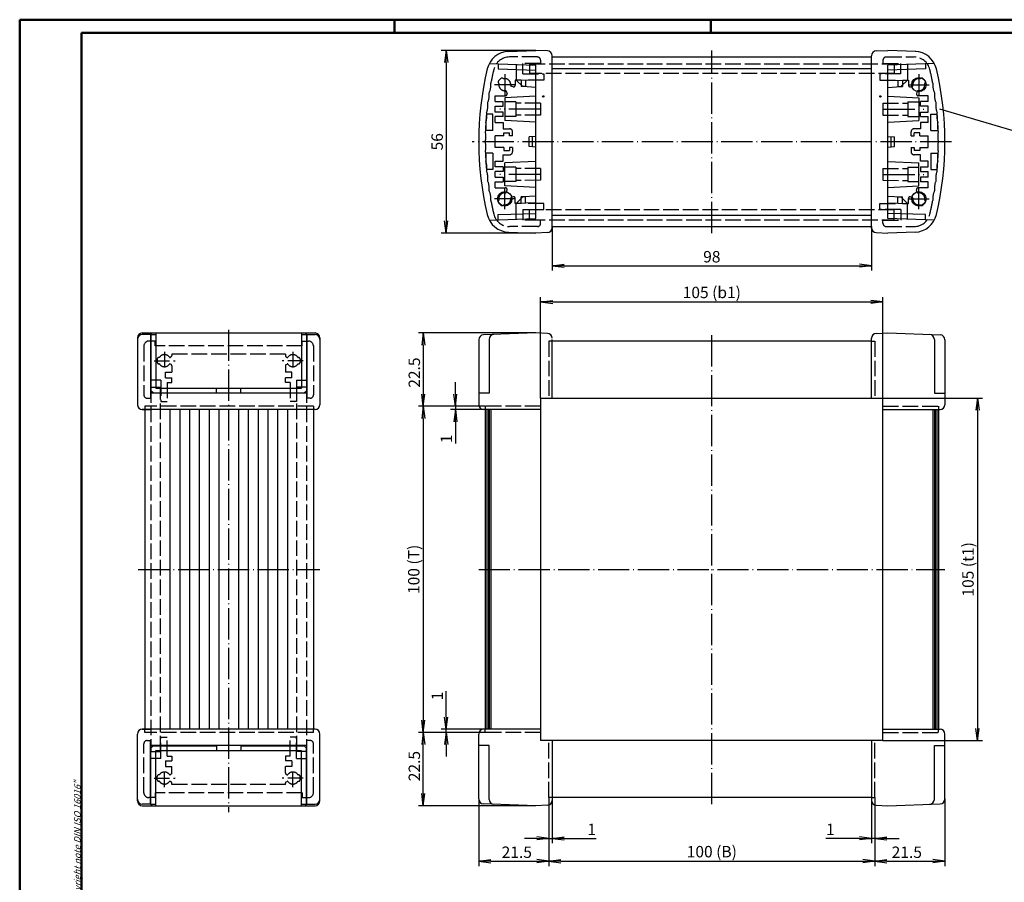
# Model space of a CAD drawing. Extents: x 1 to 593, y 1 to 419.
# Drawn here: x 1 to 303, y 154 to 419 of the extents above; entities that cross this region are included whole.
import ezdxf

# ---------------------------------------------------------------- set-up
doc = ezdxf.new("R2010")
doc.units = 0
doc.header["$LTSCALE"] = 0.4
doc.header["$MEASUREMENT"] = 0
doc.header["$PDMODE"] = 35
doc.header["$PDSIZE"] = -2
doc.linetypes.add('ACAD_ISO02W100', pattern=[15, 12, -3])
doc.linetypes.add('ACAD_ISO04W100', pattern=[30.5, 24, -3, 0.5, -3])
doc.layers.get('0').update_dxf_attribs({"linetype": 'CONTINUOUS'})
doc.layers.get('DEFPOINTS').update_dxf_attribs({"linetype": 'CONTINUOUS'})
doc.layers.add('2', color=7, linetype='CONTINUOUS')
doc.styles.get("Standard").update_dxf_attribs({"font": 'ISOCP.shx', "width": 1.2})
doc.dimstyles.new('PHOENIX', dxfattribs={"dimtxt": 3.5, "dimasz": 3.72, "dimexe": 1.5, "dimexo": 0, "dimgap": 2, "dimtad": 1, "dimdsep": 46, "dimtxsty": 'STANDARD', "dimblk1": '_OPEN15', "dimblk2": '_OPEN15', "dimsah": 1, "dimcen": 0, "dimclrd": 1, "dimclre": 1, "dimclrt": 5, "dimadec": 0, "dimazin": 0, "dimtfac": 0.666667, "dimtmove": 0, "dimatfit": 0, "dimldrblk": '_OPEN15', "dimfxl": 1, "dimtolj": 1, "dimarcsym": 0})

# ---------------------------------------------------------------- blocks, each defined once
blk = doc.blocks.new('_OPEN15', base_point=(1, 0))
at = {"color": 0, "linetype": 'ByBlock'}
for p, q in [((1, 0), (0, 0.132)), ((0, 0), (1, 0)), ((1, 0), (0, -0.132))]:
    blk.add_line(p, q, dxfattribs=at)
blk = doc.blocks.new('*D2')
at = {"layer": '2', "color": 1, "linetype": 'Continuous', "lineweight": -2}
for p, q in [((143.79, 300.43), (123.29, 300.43)), ((124.79, 296.71), (124.79, 204.15)), ((143.98, 200.43), (123.29, 200.43))]:
    blk.add_line(p, q, dxfattribs=at)
at = {"layer": 'DEFPOINTS', "color": 0, "linetype": 'Continuous'}
for p in [(143.79, 300.43), (124.79, 200.43), (143.98, 200.43)]:
    blk.add_point(p, dxfattribs=at)
at = {"layer": '2', "color": 1, "linetype": 'Continuous', "lineweight": -2, "xscale": 3.72, "yscale": 3.72, "zscale": 3.72}
for p, rotation in [((124.79, 300.43), 90), ((124.79, 200.43), 270)]:
    blk.add_blockref('_OPEN15', p, dxfattribs=dict(at, rotation=rotation))
at = {"layer": '2', "color": 5, "linetype": 'Continuous', "insert": (121.86, 250.43), "char_height": 3.5, "attachment_point": 5, "rotation": 90}
blk.add_mtext('\\A1;100 (T)', dxfattribs=at)
blk = doc.blocks.new('*D3')
at = {"layer": '2', "color": 1, "linetype": 'Continuous', "lineweight": -2}
for p, q in [((163.29, 180.43), (163.29, 159.43)), ((263.29, 180.43), (263.29, 159.43)), ((167.01, 160.93), (259.57, 160.93))]:
    blk.add_line(p, q, dxfattribs=at)
at = {"layer": 'DEFPOINTS', "color": 0, "linetype": 'Continuous'}
for p in [(163.29, 180.43), (263.29, 180.43), (263.29, 160.93)]:
    blk.add_point(p, dxfattribs=at)
at = {"layer": '2', "color": 1, "linetype": 'Continuous', "lineweight": -2, "xscale": 3.72, "yscale": 3.72, "zscale": 3.72, "rotation": 180}
blk.add_blockref('_OPEN15', (163.29, 160.93), dxfattribs=at)
at = {"layer": '2', "color": 1, "linetype": 'Continuous', "lineweight": -2, "xscale": 3.72, "yscale": 3.72, "zscale": 3.72}
blk.add_blockref('_OPEN15', (263.29, 160.93), dxfattribs=at)
at = {"layer": '2', "color": 5, "linetype": 'Continuous', "insert": (213.29, 163.85), "char_height": 3.5, "attachment_point": 5}
blk.add_mtext('\\A1;100 (B)', dxfattribs=at)
blk = doc.blocks.new('*D4')
at = {"layer": '2', "color": 1, "linetype": 'Continuous', "lineweight": -2}
for p, q in [((134.62, 304.15), (134.62, 307.87)), ((143.79, 300.43), (133.12, 300.43)), ((145.51, 299.43), (133.12, 299.43)), ((134.62, 300.43), (134.62, 299.43)), ((134.62, 295.71), (134.62, 289.04))]:
    blk.add_line(p, q, dxfattribs=at)
at = {"layer": 'DEFPOINTS', "color": 0, "linetype": 'Continuous'}
for p in [(134.62, 300.43), (143.79, 300.43), (145.51, 299.43)]:
    blk.add_point(p, dxfattribs=at)
at = {"layer": '2', "color": 1, "linetype": 'Continuous', "lineweight": -2, "xscale": 3.72, "yscale": 3.72, "zscale": 3.72}
for p, rotation in [((134.62, 300.43), 270), ((134.62, 299.43), 90)]:
    blk.add_blockref('_OPEN15', p, dxfattribs=dict(at, rotation=rotation))
at = {"layer": '2', "color": 5, "linetype": 'Continuous', "insert": (131.87, 290.46), "char_height": 3.5, "attachment_point": 5, "rotation": 90}
blk.add_mtext('\\A1;1', dxfattribs=at)
blk = doc.blocks.new('*D5')
at = {"layer": '2', "color": 1, "linetype": 'Continuous', "lineweight": -2}
for p, q in [((131.81, 205.15), (131.81, 213.04)), ((145.51, 201.43), (130.31, 201.43)), ((144.57, 200.43), (130.31, 200.43)), ((131.81, 200.43), (131.81, 201.43)), ((131.81, 196.71), (131.81, 192.99))]:
    blk.add_line(p, q, dxfattribs=at)
at = {"layer": 'DEFPOINTS', "color": 0, "linetype": 'Continuous'}
for p in [(131.81, 200.43), (144.57, 200.43), (145.51, 201.43)]:
    blk.add_point(p, dxfattribs=at)
at = {"layer": '2', "color": 1, "linetype": 'Continuous', "lineweight": -2, "xscale": 3.72, "yscale": 3.72, "zscale": 3.72}
for p, rotation in [((131.81, 201.43), 270), ((131.81, 200.43), 90)]:
    blk.add_blockref('_OPEN15', p, dxfattribs=dict(at, rotation=rotation))
at = {"layer": '2', "color": 5, "linetype": 'Continuous', "insert": (129.06, 211.62), "char_height": 3.5, "attachment_point": 5, "rotation": 90}
blk.add_mtext('\\A1;1', dxfattribs=at)
blk = doc.blocks.new('*D6')
at = {"layer": '2', "color": 1, "linetype": 'Continuous', "lineweight": -2}
for p, q in [((262.29, 180.43), (262.29, 166.43)), ((263.29, 180.43), (263.29, 166.43)), ((258.57, 167.93), (248.24, 167.93)), ((263.29, 167.93), (262.29, 167.93)), ((267.01, 167.93), (270.73, 167.93))]:
    blk.add_line(p, q, dxfattribs=at)
at = {"layer": 'DEFPOINTS', "color": 0, "linetype": 'Continuous'}
for p in [(262.29, 180.43), (263.29, 180.43), (262.29, 167.93)]:
    blk.add_point(p, dxfattribs=at)
at = {"layer": '2', "color": 1, "linetype": 'Continuous', "lineweight": -2, "xscale": 3.72, "yscale": 3.72, "zscale": 3.72}
blk.add_blockref('_OPEN15', (262.29, 167.93), dxfattribs=at)
at = {"layer": '2', "color": 1, "linetype": 'Continuous', "lineweight": -2, "xscale": 3.72, "yscale": 3.72, "zscale": 3.72, "rotation": 180}
blk.add_blockref('_OPEN15', (263.29, 167.93), dxfattribs=at)
at = {"layer": '2', "color": 5, "linetype": 'Continuous', "insert": (249.66, 170.68), "char_height": 3.5, "attachment_point": 5}
blk.add_mtext('\\A1;1', dxfattribs=at)
blk = doc.blocks.new('*D7')
at = {"layer": '2', "color": 1, "linetype": 'Continuous', "lineweight": -2}
for p, q in [((163.29, 180.43), (163.29, 166.43)), ((164.29, 180.43), (164.29, 166.43)), ((159.57, 167.93), (155.85, 167.93)), ((163.29, 167.93), (164.29, 167.93)), ((168.01, 167.93), (177.86, 167.93))]:
    blk.add_line(p, q, dxfattribs=at)
at = {"layer": 'DEFPOINTS', "color": 0, "linetype": 'Continuous'}
for p in [(163.29, 180.43), (164.29, 180.43), (164.29, 167.93)]:
    blk.add_point(p, dxfattribs=at)
at = {"layer": '2', "color": 1, "linetype": 'Continuous', "lineweight": -2, "xscale": 3.72, "yscale": 3.72, "zscale": 3.72}
blk.add_blockref('_OPEN15', (163.29, 167.93), dxfattribs=at)
at = {"layer": '2', "color": 1, "linetype": 'Continuous', "lineweight": -2, "xscale": 3.72, "yscale": 3.72, "zscale": 3.72, "rotation": 180}
blk.add_blockref('_OPEN15', (164.29, 167.93), dxfattribs=at)
at = {"layer": '2', "color": 5, "linetype": 'Continuous', "insert": (176.44, 170.68), "char_height": 3.5, "attachment_point": 5}
blk.add_mtext('\\A1;1', dxfattribs=at)
blk = doc.blocks.new('*D8')
at = {"layer": '2', "color": 1, "linetype": 'Continuous', "lineweight": -2}
for p, q in [((159.29, 322.93), (123.29, 322.93)), ((124.79, 319.21), (124.79, 304.15)), ((143.79, 300.43), (123.29, 300.43))]:
    blk.add_line(p, q, dxfattribs=at)
at = {"layer": 'DEFPOINTS', "color": 0, "linetype": 'Continuous'}
for p in [(159.29, 322.93), (124.79, 300.43), (143.79, 300.43)]:
    blk.add_point(p, dxfattribs=at)
at = {"layer": '2', "color": 1, "linetype": 'Continuous', "lineweight": -2, "xscale": 3.72, "yscale": 3.72, "zscale": 3.72}
for p, rotation in [((124.79, 322.93), 90), ((124.79, 300.43), 270)]:
    blk.add_blockref('_OPEN15', p, dxfattribs=dict(at, rotation=rotation))
at = {"layer": '2', "color": 5, "linetype": 'Continuous', "insert": (122.04, 310.77), "char_height": 3.5, "attachment_point": 5, "rotation": 90}
blk.add_mtext('\\A1;22.5', dxfattribs=at)
blk = doc.blocks.new('*D9')
at = {"layer": '2', "color": 1, "linetype": 'Continuous', "lineweight": -2}
for p, q in [((144.57, 200.43), (123.29, 200.43)), ((124.79, 181.65), (124.79, 196.71)), ((159.29, 177.93), (123.29, 177.93))]:
    blk.add_line(p, q, dxfattribs=at)
at = {"layer": 'DEFPOINTS', "color": 0, "linetype": 'Continuous'}
for p in [(124.79, 200.43), (144.57, 200.43), (159.29, 177.93)]:
    blk.add_point(p, dxfattribs=at)
at = {"layer": '2', "color": 1, "linetype": 'Continuous', "lineweight": -2, "xscale": 3.72, "yscale": 3.72, "zscale": 3.72}
for p, rotation in [((124.79, 200.43), 90), ((124.79, 177.93), 270)]:
    blk.add_blockref('_OPEN15', p, dxfattribs=dict(at, rotation=rotation))
at = {"layer": '2', "color": 5, "linetype": 'Continuous', "insert": (122.04, 190.09), "char_height": 3.5, "attachment_point": 5, "rotation": 90}
blk.add_mtext('\\A1;22.5', dxfattribs=at)
blk = doc.blocks.new('*D10')
at = {"layer": '2', "color": 1, "linetype": 'Continuous', "lineweight": -2}
for p, q in [((141.79, 180.01), (141.79, 159.43)), ((163.29, 180.43), (163.29, 159.43)), ((145.51, 160.93), (159.57, 160.93))]:
    blk.add_line(p, q, dxfattribs=at)
at = {"layer": 'DEFPOINTS', "color": 0, "linetype": 'Continuous'}
for p in [(141.79, 180.01), (163.29, 180.43), (163.29, 160.93)]:
    blk.add_point(p, dxfattribs=at)
at = {"layer": '2', "color": 1, "linetype": 'Continuous', "lineweight": -2, "xscale": 3.72, "yscale": 3.72, "zscale": 3.72, "rotation": 180}
blk.add_blockref('_OPEN15', (141.79, 160.93), dxfattribs=at)
at = {"layer": '2', "color": 1, "linetype": 'Continuous', "lineweight": -2, "xscale": 3.72, "yscale": 3.72, "zscale": 3.72}
blk.add_blockref('_OPEN15', (163.29, 160.93), dxfattribs=at)
at = {"layer": '2', "color": 5, "linetype": 'Continuous', "insert": (153.47, 163.68), "char_height": 3.5, "attachment_point": 5}
blk.add_mtext('\\A1;21.5', dxfattribs=at)
blk = doc.blocks.new('*D11')
at = {"layer": '2', "color": 1, "linetype": 'Continuous', "lineweight": -2}
for p, q in [((263.29, 180.43), (263.29, 159.43)), ((284.79, 180.01), (284.79, 159.43)), ((267.01, 160.93), (281.07, 160.93))]:
    blk.add_line(p, q, dxfattribs=at)
at = {"layer": 'DEFPOINTS', "color": 0, "linetype": 'Continuous'}
for p in [(263.29, 180.43), (284.79, 180.01), (284.79, 160.93)]:
    blk.add_point(p, dxfattribs=at)
at = {"layer": '2', "color": 1, "linetype": 'Continuous', "lineweight": -2, "xscale": 3.72, "yscale": 3.72, "zscale": 3.72, "rotation": 180}
blk.add_blockref('_OPEN15', (263.29, 160.93), dxfattribs=at)
at = {"layer": '2', "color": 1, "linetype": 'Continuous', "lineweight": -2, "xscale": 3.72, "yscale": 3.72, "zscale": 3.72}
blk.add_blockref('_OPEN15', (284.79, 160.93), dxfattribs=at)
at = {"layer": '2', "color": 5, "linetype": 'Continuous', "insert": (273.1, 163.68), "char_height": 3.5, "attachment_point": 5}
blk.add_mtext('\\A1;21.5', dxfattribs=at)
blk = doc.blocks.new('*D13')
at = {"layer": '2', "color": 1, "linetype": 'Continuous', "lineweight": -2}
for p, q in [((164.29, 355.56), (164.29, 342.06)), ((262.29, 355.56), (262.29, 342.06)), ((168.01, 343.56), (258.57, 343.56))]:
    blk.add_line(p, q, dxfattribs=at)
at = {"layer": 'DEFPOINTS', "color": 0, "linetype": 'Continuous'}
for p in [(164.29, 355.56), (262.29, 355.56), (262.29, 343.56)]:
    blk.add_point(p, dxfattribs=at)
at = {"layer": '2', "color": 1, "linetype": 'Continuous', "lineweight": -2, "xscale": 3.72, "yscale": 3.72, "zscale": 3.72, "rotation": 180}
blk.add_blockref('_OPEN15', (164.29, 343.56), dxfattribs=at)
at = {"layer": '2', "color": 1, "linetype": 'Continuous', "lineweight": -2, "xscale": 3.72, "yscale": 3.72, "zscale": 3.72}
blk.add_blockref('_OPEN15', (262.29, 343.56), dxfattribs=at)
at = {"layer": '2', "color": 5, "linetype": 'Continuous', "insert": (213.29, 346.31), "char_height": 3.5, "attachment_point": 5}
blk.add_mtext('\\A1;98', dxfattribs=at)
blk = doc.blocks.new('*D15')
at = {"layer": '2', "color": 1, "linetype": 'Continuous', "lineweight": -2}
for p, q in [((159.29, 409.56), (130.29, 409.56)), ((131.79, 405.84), (131.79, 357.28)), ((159.29, 353.56), (130.29, 353.56))]:
    blk.add_line(p, q, dxfattribs=at)
at = {"layer": 'DEFPOINTS', "color": 0, "linetype": 'Continuous'}
for p in [(159.29, 409.56), (131.79, 353.56), (159.29, 353.56)]:
    blk.add_point(p, dxfattribs=at)
at = {"layer": '2', "color": 1, "linetype": 'Continuous', "lineweight": -2, "xscale": 3.72, "yscale": 3.72, "zscale": 3.72}
for p, rotation in [((131.79, 409.56), 90), ((131.79, 353.56), 270)]:
    blk.add_blockref('_OPEN15', p, dxfattribs=dict(at, rotation=rotation))
at = {"layer": '2', "color": 5, "linetype": 'Continuous', "insert": (129.04, 381.56), "char_height": 3.5, "attachment_point": 5, "rotation": 90}
blk.add_mtext('\\A1;56', dxfattribs=at)
blk = doc.blocks.new('*D23')
at = {"layer": '2', "color": 1, "linetype": 'Continuous', "lineweight": -2}
for p, q in [((160.79, 302.93), (160.79, 333.93)), ((164.51, 332.43), (262.07, 332.43)), ((265.79, 302.93), (265.79, 333.93))]:
    blk.add_line(p, q, dxfattribs=at)
at = {"layer": 'DEFPOINTS', "color": 0, "linetype": 'Continuous'}
for p in [(265.79, 332.43), (160.79, 302.93), (265.79, 302.93)]:
    blk.add_point(p, dxfattribs=at)
at = {"layer": '2', "color": 1, "linetype": 'Continuous', "lineweight": -2, "xscale": 3.72, "yscale": 3.72, "zscale": 3.72, "rotation": 180}
blk.add_blockref('_OPEN15', (160.79, 332.43), dxfattribs=at)
at = {"layer": '2', "color": 1, "linetype": 'Continuous', "lineweight": -2, "xscale": 3.72, "yscale": 3.72, "zscale": 3.72}
blk.add_blockref('_OPEN15', (265.79, 332.43), dxfattribs=at)
at = {"layer": '2', "color": 5, "linetype": 'Continuous', "insert": (213.29, 335.35), "char_height": 3.5, "attachment_point": 5}
blk.add_mtext('\\A1;105 (b1)', dxfattribs=at)
blk = doc.blocks.new('*D24')
at = {"layer": '2', "color": 1, "linetype": 'Continuous', "lineweight": -2}
for p, q in [((265.79, 302.93), (296.29, 302.93)), ((294.79, 299.21), (294.79, 201.65)), ((265.79, 197.93), (296.29, 197.93))]:
    blk.add_line(p, q, dxfattribs=at)
at = {"layer": 'DEFPOINTS', "color": 0, "linetype": 'Continuous'}
for p in [(265.79, 302.93), (265.79, 197.93), (294.79, 197.93)]:
    blk.add_point(p, dxfattribs=at)
at = {"layer": '2', "color": 1, "linetype": 'Continuous', "lineweight": -2, "xscale": 3.72, "yscale": 3.72, "zscale": 3.72}
for p, rotation in [((294.79, 302.93), 90), ((294.79, 197.93), 270)]:
    blk.add_blockref('_OPEN15', p, dxfattribs=dict(at, rotation=rotation))
at = {"layer": '2', "color": 5, "linetype": 'Continuous', "insert": (291.86, 250.43), "char_height": 3.5, "attachment_point": 5, "rotation": 90}
blk.add_mtext('\\A1;105 (t1)', dxfattribs=at)

msp = doc.modelspace()

# ---------------------------------------------------------------- linework, layer by layer
at = {"color": 1, "linetype": 'Continuous', "lineweight": 50}
for p, q in [((1, 1), (1, 419)), ((1, 419), (593, 419)), ((116, 419), (116, 415)), ((213, 419), (213, 415))]:
    msp.add_line(p, q, dxfattribs=at)
at = {"color": 3, "linetype": 'Continuous', "lineweight": 50}
for p, q in [((20, 415), (589, 415)), ((20, 5), (20, 415))]:
    msp.add_line(p, q, dxfattribs=at)
at = {"color": 7, "linetype": 'Continuous'}
for p, q in [((150.726, 409.263), (159.287, 409.562)), ((162.839, 409.438), (159.287, 409.562)), ((164.287, 355.062), (164.287, 407.938)), ((262.287, 355.062), (262.287, 407.938)), ((263.735, 409.438), (267.287, 409.562)), ((275.848, 409.263), (267.287, 409.562)), ((145.03, 405.576), (159.287, 405.062)), ((147.787, 405.477), (147.787, 403.912)), ((159.287, 358.062), (159.287, 405.062)), ((164.287, 407.562), (262.287, 407.562)), ((281.543, 405.576), (267.287, 405.062)), ((267.287, 358.062), (267.287, 405.062)), ((278.787, 405.477), (278.787, 403.912)), ((147.787, 403.912), (159.287, 403.512)), ((153.287, 403.72), (153.287, 400.462)), ((164.287, 404.062), (262.287, 404.062)), ((278.787, 403.912), (267.287, 403.512)), ((273.287, 403.72), (273.287, 400.462)), ((155.287, 398.462), (153.287, 400.462)), ((159.287, 400.304), (153.287, 400.462)), ((267.287, 400.304), (273.287, 400.462)), ((271.287, 398.462), (273.287, 400.462)), ((159.287, 398.252), (155.287, 398.462)), ((267.287, 398.252), (271.287, 398.462)), ((159.287, 395.562), (149.787, 395.062)), ((149.787, 395.062), (149.787, 388.062)), ((267.287, 395.562), (276.787, 395.062)), ((276.787, 395.062), (276.787, 388.062)), ((146.087, 390.062), (144.168, 390.062)), ((146.087, 385.062), (146.087, 390.062)), ((280.487, 385.062), (280.487, 390.062)), ((280.487, 390.062), (282.406, 390.062)), ((159.287, 387.562), (149.787, 388.062)), ((267.287, 387.562), (276.787, 388.062)), ((146.087, 385.062), (143.851, 385.062)), ((280.487, 385.062), (282.722, 385.062)), ((159.287, 383.166), (157.287, 383.062)), ((157.287, 380.062), (157.287, 383.062)), ((158.287, 380.009), (158.287, 383.114)), ((267.287, 383.166), (269.287, 383.062)), ((268.287, 380.009), (268.287, 383.114)), ((269.287, 380.062), (269.287, 383.062)), ((146.087, 378.062), (143.851, 378.062)), ((146.087, 378.062), (146.087, 373.062)), ((159.287, 379.957), (157.287, 380.062)), ((267.287, 379.957), (269.287, 380.062)), ((280.487, 378.062), (280.487, 373.062)), ((280.487, 378.062), (282.722, 378.062)), ((159.287, 375.562), (149.787, 375.062)), ((149.787, 368.062), (149.787, 375.062)), ((267.287, 375.562), (276.787, 375.062)), ((276.787, 368.062), (276.787, 375.062)), ((146.087, 373.062), (144.168, 373.062)), ((280.487, 373.062), (282.406, 373.062)), ((159.287, 367.562), (149.787, 368.062)), ((267.287, 367.562), (276.787, 368.062)), ((155.287, 364.662), (153.287, 362.662)), ((159.287, 362.819), (153.287, 362.662)), ((153.287, 359.403), (153.287, 362.662)), ((159.287, 364.871), (155.287, 364.662)), ((267.287, 364.871), (271.287, 364.662)), ((267.287, 362.819), (273.287, 362.662)), ((271.287, 364.662), (273.287, 362.662)), ((273.287, 359.403), (273.287, 362.662)), ((147.787, 359.212), (159.287, 359.612)), ((278.787, 359.212), (267.287, 359.612)), ((145.03, 357.547), (159.287, 358.062)), ((147.787, 357.646), (147.787, 359.212)), ((164.287, 359.062), (262.287, 359.062)), ((281.543, 357.547), (267.287, 358.062)), ((278.787, 357.646), (278.787, 359.212)), ((150.959, 353.852), (159.287, 353.562)), ((162.839, 353.686), (159.287, 353.562)), ((164.287, 355.562), (262.287, 355.562)), ((263.735, 353.686), (267.287, 353.562)), ((275.615, 353.852), (267.287, 353.562)), ((37.095, 321.429), (37.095, 300.929)), ((38.595, 322.929), (91.595, 322.929)), ((41.08, 322.429), (38.595, 322.429)), ((41.595, 322.929), (41.08, 322.429)), ((41.08, 322.429), (41.08, 304.429)), ((41.199, 322.429), (42.728, 322.429)), ((41.199, 322.429), (41.199, 305.229)), ((42.728, 322.929), (87.463, 322.929)), ((42.728, 322.929), (42.728, 306.029)), ((87.463, 322.929), (87.463, 306.029)), ((87.463, 322.429), (88.992, 322.429)), ((88.595, 322.929), (89.11, 322.429)), ((88.992, 322.429), (88.992, 305.229)), ((89.11, 322.429), (89.11, 304.429)), ((89.11, 322.429), (91.595, 322.429)), ((93.095, 321.429), (93.095, 300.929)), ((141.787, 320.847), (141.787, 300.929)), ((159.287, 322.929), (143.233, 322.346)), ((145.03, 320.965), (145.03, 304.429)), ((162.847, 322.786), (159.287, 322.929)), ((164.287, 302.929), (164.287, 320.929)), ((262.287, 320.429), (164.287, 320.429)), ((262.287, 302.929), (262.287, 321.287)), ((263.727, 322.786), (267.287, 322.929)), ((267.287, 322.929), (283.341, 322.346)), ((281.543, 320.965), (281.543, 304.429)), ((284.787, 320.847), (284.787, 300.929)), ((41.899, 304.529), (41.199, 305.229)), ((42.728, 306.029), (87.463, 306.029)), ((61.345, 304.429), (61.345, 306.029)), ((68.845, 304.429), (68.845, 306.029)), ((88.292, 304.529), (88.992, 305.229)), ((89.11, 304.429), (41.08, 304.429)), ((41.899, 304.529), (61.345, 304.529)), ((58.845, 304.429), (58.845, 304.529)), ((68.845, 304.529), (88.292, 304.529)), ((71.345, 304.429), (71.345, 304.529)), ((145.03, 304.429), (141.787, 304.429)), ((160.787, 302.929), (160.787, 197.929)), ((160.787, 302.929), (265.787, 302.929)), ((265.787, 197.929), (265.787, 302.929)), ((281.543, 304.513), (284.787, 304.429)), ((281.543, 304.429), (284.787, 304.429)), ((91.595, 299.429), (38.595, 299.429)), ((38.595, 299.429), (41.264, 299.429)), ((39.388, 299.429), (39.388, 201.429)), ((91.595, 299.429), (88.926, 299.429)), ((91.095, 299.429), (91.095, 201.429)), ((160.787, 299.429), (143.287, 299.429)), ((143.787, 299.429), (143.787, 201.429)), ((265.787, 299.429), (283.287, 299.429)), ((282.787, 299.429), (282.787, 201.429)), ((37.095, 179.429), (37.095, 199.929)), ((91.595, 201.429), (38.595, 201.429)), ((38.595, 201.429), (41.264, 201.429)), ((91.595, 201.429), (88.926, 201.429)), ((93.095, 179.429), (93.095, 199.929)), ((141.787, 180.01), (141.787, 199.929)), ((160.787, 201.429), (143.287, 201.429)), ((265.787, 201.429), (283.287, 201.429)), ((284.787, 180.01), (284.787, 199.929)), ((89.11, 196.429), (41.08, 196.429)), ((41.08, 178.429), (41.08, 196.429)), ((41.899, 196.329), (41.199, 195.629)), ((41.899, 196.329), (61.345, 196.329)), ((58.845, 196.429), (58.845, 196.329)), ((61.345, 196.429), (61.345, 194.829)), ((68.845, 196.429), (68.845, 194.829)), ((68.845, 196.329), (88.292, 196.329)), ((71.345, 196.429), (71.345, 196.329)), ((88.292, 196.329), (88.992, 195.629)), ((89.11, 178.429), (89.11, 196.429)), ((145.03, 196.429), (141.787, 196.429)), ((145.03, 196.344), (141.787, 196.429)), ((145.03, 179.892), (145.03, 196.429)), ((265.787, 197.929), (160.787, 197.929)), ((164.287, 197.929), (164.287, 179.929)), ((262.287, 197.929), (262.287, 179.929)), ((281.543, 179.892), (281.543, 196.429)), ((281.543, 196.344), (284.787, 196.429)), ((281.543, 196.429), (284.787, 196.429)), ((41.199, 178.429), (41.199, 195.629)), ((42.728, 194.829), (87.463, 194.829)), ((42.728, 177.929), (42.728, 194.829)), ((87.463, 177.929), (87.463, 194.829)), ((88.992, 178.429), (88.992, 195.629)), ((41.08, 178.429), (38.595, 178.429)), ((41.595, 177.929), (41.08, 178.429)), ((41.199, 178.429), (42.728, 178.429)), ((87.463, 178.429), (88.992, 178.429)), ((88.595, 177.929), (89.11, 178.429)), ((89.11, 178.429), (91.595, 178.429)), ((159.287, 177.929), (143.233, 178.511)), ((262.287, 180.429), (164.287, 180.429)), ((267.287, 177.929), (283.341, 178.511)), ((38.595, 177.929), (91.595, 177.929)), ((42.728, 177.929), (87.463, 177.929)), ((162.847, 178.071), (159.287, 177.929)), ((263.727, 178.071), (267.287, 177.929))]:
    msp.add_line(p, q, dxfattribs=at)
at = {"color": 1, "linetype": 'ACAD_ISO04W100'}
for p, q in [((213.287, 353.562), (213.287, 409.562)), ((149.787, 402.262), (149.787, 395.862)), ((276.787, 402.262), (276.787, 395.862)), ((152.987, 399.062), (146.587, 399.062)), ((273.587, 399.062), (279.987, 399.062)), ((160.629, 391.562), (148.281, 391.562)), ((265.945, 391.562), (278.292, 391.562)), ((286.787, 381.562), (139.787, 381.562)), ((160.629, 371.562), (148.281, 371.562)), ((265.945, 371.562), (278.292, 371.562)), ((149.787, 360.862), (149.787, 367.262)), ((276.787, 360.862), (276.787, 367.262)), ((152.987, 364.062), (146.587, 364.062)), ((273.587, 364.062), (279.987, 364.062)), ((65.095, 323.929), (65.095, 175.929)), ((213.287, 178.429), (213.287, 322.429)), ((37.388, 250.429), (93.095, 250.429)), ((141.787, 250.429), (284.787, 250.429))]:
    msp.add_line(p, q, dxfattribs=at)
at = {"color": 5, "linetype": 'ACAD_ISO02W100'}
for p, q in [((159.787, 407.562), (151.271, 407.562)), ((153.287, 405.278), (153.287, 403.72)), ((160.787, 405.562), (155.287, 405.562)), ((155.287, 402.362), (155.287, 405.562)), ((157.387, 405.462), (269.187, 405.462)), ((157.387, 405.462), (157.387, 402.462)), ((160.787, 406.562), (160.787, 405.562)), ((265.787, 406.562), (265.787, 405.562)), ((265.787, 405.562), (271.287, 405.562)), ((266.787, 407.562), (275.303, 407.562)), ((269.187, 405.462), (269.187, 402.462)), ((271.287, 402.362), (271.287, 405.562)), ((273.287, 405.278), (273.287, 403.72)), ((155.287, 402.362), (161.787, 402.362)), ((269.187, 402.462), (157.387, 402.462)), ((161.787, 402.362), (161.787, 400.462)), ((271.287, 402.362), (264.787, 402.362)), ((264.787, 402.362), (264.787, 400.462)), ((147.878, 400.264), (148.585, 400.971)), ((147.979, 399.455), (147.878, 399.557)), ((149.393, 400.869), (149.292, 400.971)), ((152.987, 400.462), (152.987, 398.916)), ((154.787, 400.462), (152.987, 400.462)), ((154.787, 400.462), (154.787, 398.462)), ((161.787, 400.462), (156.187, 400.462)), ((156.187, 400.462), (156.187, 398.462)), ((264.787, 400.462), (270.387, 400.462)), ((270.387, 400.462), (270.387, 398.462)), ((271.787, 400.462), (273.587, 400.462)), ((271.787, 400.462), (271.787, 398.462)), ((273.587, 400.462), (273.587, 398.916)), ((277.18, 400.869), (277.282, 400.971)), ((278.696, 400.264), (277.989, 400.971)), ((278.595, 399.455), (278.696, 399.557)), ((146.887, 393.862), (146.887, 395.662)), ((146.887, 395.662), (149.986, 395.662)), ((150.257, 397.082), (150.469, 396.291)), ((152.358, 398.433), (151.766, 398.592)), ((156.187, 398.462), (154.787, 398.462)), ((270.387, 398.462), (271.787, 398.462)), ((274.216, 398.433), (274.807, 398.592)), ((276.317, 397.082), (276.105, 396.291)), ((279.687, 395.662), (276.588, 395.662)), ((279.687, 393.862), (279.687, 395.662)), ((146.887, 393.862), (149.287, 393.862)), ((149.287, 392.462), (149.287, 393.862)), ((153.158, 393.762), (149.787, 393.762)), ((153.158, 393.762), (153.158, 389.362)), ((160.787, 393.364), (153.158, 393.398)), ((160.787, 393.364), (160.787, 389.76)), ((265.787, 393.364), (273.415, 393.398)), ((265.787, 393.364), (265.787, 389.76)), ((273.415, 393.762), (276.787, 393.762)), ((273.415, 393.762), (273.415, 389.362)), ((279.687, 393.862), (277.287, 393.862)), ((277.287, 392.462), (277.287, 393.862)), ((146.887, 390.662), (146.887, 392.462)), ((146.887, 392.462), (149.287, 392.462)), ((149.287, 390.662), (146.887, 390.662)), ((149.287, 389.262), (149.287, 390.662)), ((160.787, 389.76), (153.158, 389.698)), ((265.787, 389.76), (273.415, 389.698)), ((279.687, 392.462), (277.287, 392.462)), ((277.287, 390.662), (279.687, 390.662)), ((277.287, 389.262), (277.287, 390.662)), ((279.687, 390.662), (279.687, 392.462)), ((149.287, 389.262), (146.887, 389.262)), ((146.887, 387.462), (146.887, 389.262)), ((146.887, 387.462), (149.287, 387.462)), ((149.287, 387.462), (149.287, 385.562)), ((153.158, 389.362), (149.787, 389.362)), ((273.415, 389.362), (276.787, 389.362)), ((277.287, 389.262), (279.687, 389.262)), ((279.687, 387.462), (277.287, 387.462)), ((277.287, 387.462), (277.287, 385.562)), ((279.687, 387.462), (279.687, 389.262)), ((149.287, 385.562), (151.187, 385.562)), ((149.487, 383.362), (149.487, 384.262)), ((149.487, 384.262), (151.187, 384.262)), ((151.187, 383.362), (151.187, 384.262)), ((152.187, 383.362), (152.187, 384.562)), ((274.387, 383.362), (274.387, 384.562)), ((277.287, 385.562), (275.387, 385.562)), ((275.387, 383.362), (275.387, 384.262)), ((277.087, 384.262), (275.387, 384.262)), ((277.087, 383.362), (277.087, 384.262)), ((146.887, 379.762), (146.887, 383.362)), ((149.487, 383.362), (146.887, 383.362)), ((152.187, 383.362), (151.187, 383.362)), ((274.387, 383.362), (275.387, 383.362)), ((277.087, 383.362), (279.687, 383.362)), ((279.687, 379.762), (279.687, 383.362)), ((149.487, 379.762), (146.887, 379.762)), ((149.287, 375.662), (149.287, 377.562)), ((149.287, 377.562), (151.187, 377.562)), ((149.487, 379.762), (149.487, 378.862)), ((149.487, 378.862), (151.187, 378.862)), ((151.187, 379.762), (151.187, 378.862)), ((152.187, 379.762), (151.187, 379.762)), ((152.187, 379.762), (152.187, 378.562)), ((274.387, 379.762), (275.387, 379.762)), ((274.387, 379.762), (274.387, 378.562)), ((275.387, 379.762), (275.387, 378.862)), ((277.087, 378.862), (275.387, 378.862)), ((277.287, 377.562), (275.387, 377.562)), ((277.087, 379.762), (277.087, 378.862)), ((277.087, 379.762), (279.687, 379.762)), ((277.287, 375.662), (277.287, 377.562)), ((146.887, 375.662), (149.287, 375.662)), ((146.887, 373.862), (146.887, 375.662)), ((279.687, 375.662), (277.287, 375.662)), ((279.687, 373.862), (279.687, 375.662)), ((149.287, 373.862), (146.887, 373.862)), ((149.287, 372.462), (146.887, 372.462)), ((146.887, 370.662), (146.887, 372.462)), ((149.287, 373.862), (149.287, 372.462)), ((153.158, 373.762), (149.787, 373.762)), ((153.158, 373.762), (153.158, 369.362)), ((160.787, 373.364), (153.158, 373.398)), ((160.787, 373.364), (160.787, 369.76)), ((265.787, 373.364), (273.415, 373.398)), ((265.787, 373.364), (265.787, 369.76)), ((273.415, 373.762), (276.787, 373.762)), ((273.415, 373.762), (273.415, 369.362)), ((277.287, 373.862), (279.687, 373.862)), ((277.287, 373.862), (277.287, 372.462)), ((277.287, 372.462), (279.687, 372.462)), ((279.687, 370.662), (279.687, 372.462)), ((146.887, 370.662), (149.287, 370.662)), ((146.887, 367.462), (146.887, 369.262)), ((146.887, 369.262), (149.287, 369.262)), ((149.287, 370.662), (149.287, 369.262)), ((153.158, 369.362), (149.787, 369.362)), ((160.787, 369.76), (153.158, 369.698)), ((265.787, 369.76), (273.415, 369.698)), ((273.415, 369.362), (276.787, 369.362)), ((279.687, 370.662), (277.287, 370.662)), ((277.287, 370.662), (277.287, 369.262)), ((279.687, 369.262), (277.287, 369.262)), ((279.687, 367.462), (279.687, 369.262)), ((146.887, 367.462), (149.986, 367.462)), ((150.257, 366.041), (150.469, 366.832)), ((276.317, 366.041), (276.105, 366.832)), ((279.687, 367.462), (276.588, 367.462)), ((147.979, 363.668), (147.878, 363.567)), ((147.878, 362.86), (148.585, 362.152)), ((152.358, 364.69), (151.766, 364.531)), ((152.987, 362.662), (152.987, 364.207)), ((154.787, 362.662), (152.987, 362.662)), ((156.187, 364.662), (154.787, 364.662)), ((154.787, 362.662), (154.787, 364.662)), ((156.187, 362.662), (156.187, 364.662)), ((161.787, 362.662), (156.187, 362.662)), ((161.787, 360.762), (161.787, 362.662)), ((264.787, 362.662), (270.387, 362.662)), ((264.787, 360.762), (264.787, 362.662)), ((270.387, 364.662), (271.787, 364.662)), ((270.387, 362.662), (270.387, 364.662)), ((271.787, 362.662), (271.787, 364.662)), ((271.787, 362.662), (273.587, 362.662)), ((273.587, 362.662), (273.587, 364.207)), ((274.216, 364.69), (274.807, 364.531)), ((278.696, 362.86), (277.989, 362.152)), ((278.595, 363.668), (278.696, 363.567)), ((149.393, 362.254), (149.292, 362.152)), ((153.287, 357.845), (153.287, 359.403)), ((155.287, 360.762), (155.287, 357.562)), ((155.287, 360.762), (161.787, 360.762)), ((269.187, 360.662), (157.387, 360.662)), ((157.387, 357.662), (157.387, 360.662)), ((271.287, 360.762), (264.787, 360.762)), ((269.187, 357.662), (269.187, 360.662)), ((271.287, 360.762), (271.287, 357.562)), ((273.287, 357.845), (273.287, 359.403)), ((277.18, 362.254), (277.282, 362.152)), ((160.787, 357.562), (155.287, 357.562)), ((157.387, 357.662), (269.187, 357.662)), ((160.787, 356.562), (160.787, 357.562)), ((265.787, 357.562), (271.287, 357.562)), ((265.787, 356.562), (265.787, 357.562)), ((159.787, 355.562), (151.271, 355.562)), ((266.787, 355.562), (275.303, 355.562)), ((42.595, 320.429), (40.595, 320.429)), ((42.595, 318.929), (42.595, 320.429)), ((87.595, 318.929), (87.595, 320.429)), ((87.595, 320.429), (89.595, 320.429)), ((163.287, 320.429), (163.287, 302.929)), ((164.287, 320.429), (163.287, 320.429)), ((262.287, 320.429), (263.287, 320.429)), ((263.287, 320.429), (263.287, 302.929)), ((39.095, 318.929), (39.095, 303.929)), ((87.595, 318.929), (42.595, 318.929)), ((45.395, 317.179), (45.395, 311.679)), ((84.795, 317.179), (84.795, 311.679)), ((91.095, 318.929), (91.095, 303.929)), ((42.195, 314.429), (48.695, 314.429)), ((43.195, 314.929), (43.195, 313.929)), ((43.839, 315.429), (43.695, 315.429)), ((47.445, 315.612), (47.162, 315.449)), ((82.495, 316.429), (47.695, 316.429)), ((47.695, 316.429), (47.695, 316.045)), ((87.995, 314.429), (81.495, 314.429)), ((82.495, 316.429), (82.495, 316.045)), ((82.745, 315.612), (83.028, 315.449)), ((86.352, 315.429), (86.495, 315.429)), ((86.995, 314.929), (86.995, 313.929)), ((43.839, 313.429), (43.695, 313.429)), ((47.445, 313.245), (47.162, 313.408)), ((47.695, 312.812), (47.695, 310.929)), ((82.495, 312.812), (82.495, 310.929)), ((82.745, 313.245), (83.028, 313.408)), ((86.352, 313.429), (86.495, 313.429)), ((44.295, 308.429), (41.095, 308.429)), ((44.295, 308.429), (44.295, 301.929)), ((45.695, 310.929), (47.695, 310.929)), ((45.695, 309.129), (45.695, 310.929)), ((45.695, 309.129), (47.695, 309.129)), ((47.695, 307.729), (47.695, 309.129)), ((84.495, 310.929), (82.495, 310.929)), ((82.495, 307.729), (82.495, 309.129)), ((84.495, 309.129), (82.495, 309.129)), ((84.495, 309.129), (84.495, 310.929)), ((85.895, 308.429), (85.895, 301.929)), ((85.895, 308.429), (89.095, 308.429)), ((41.195, 306.329), (41.195, 194.529)), ((41.195, 306.329), (44.195, 306.329)), ((44.195, 194.529), (44.195, 306.329)), ((46.195, 307.729), (46.195, 301.929)), ((46.195, 307.729), (47.695, 307.729)), ((83.995, 307.729), (82.495, 307.729)), ((83.995, 307.729), (83.995, 301.929)), ((85.995, 194.529), (85.995, 306.329)), ((88.995, 306.329), (85.995, 306.329)), ((88.995, 306.329), (88.995, 194.529)), ((40.095, 302.929), (41.095, 302.929)), ((41.095, 304.429), (41.095, 302.929)), ((89.095, 304.429), (89.095, 302.929)), ((90.095, 302.929), (89.095, 302.929)), ((91.095, 300.429), (39.388, 300.429)), ((39.388, 300.429), (39.388, 299.429)), ((44.295, 301.929), (46.195, 301.929)), ((85.895, 301.929), (83.995, 301.929)), ((91.095, 300.429), (91.095, 299.429)), ((160.787, 300.429), (143.787, 300.429)), ((143.787, 300.429), (143.787, 299.429)), ((265.787, 300.429), (282.787, 300.429)), ((282.787, 300.429), (282.787, 299.429)), ((39.388, 200.429), (39.388, 201.429)), ((91.095, 200.429), (39.388, 200.429)), ((91.095, 200.429), (91.095, 201.429)), ((143.787, 200.429), (143.787, 201.429)), ((160.787, 200.429), (143.787, 200.429)), ((265.787, 200.429), (282.787, 200.429)), ((282.787, 200.429), (282.787, 201.429)), ((39.095, 181.929), (39.095, 196.929)), ((40.095, 197.929), (41.095, 197.929)), ((41.095, 196.429), (41.095, 197.929)), ((44.295, 192.429), (44.295, 198.929)), ((44.295, 198.929), (46.195, 198.929)), ((46.195, 193.129), (46.195, 198.929)), ((83.995, 193.129), (83.995, 198.929)), ((85.895, 198.929), (83.995, 198.929)), ((85.895, 192.429), (85.895, 198.929)), ((90.095, 197.929), (89.095, 197.929)), ((89.095, 196.429), (89.095, 197.929)), ((91.095, 181.929), (91.095, 196.929)), ((163.287, 180.429), (163.287, 197.929)), ((263.287, 180.429), (263.287, 197.929)), ((41.195, 194.529), (44.195, 194.529)), ((88.995, 194.529), (85.995, 194.529)), ((44.295, 192.429), (41.095, 192.429)), ((45.695, 191.729), (45.695, 189.929)), ((45.695, 191.729), (47.695, 191.729)), ((46.195, 193.129), (47.695, 193.129)), ((47.695, 193.129), (47.695, 191.729)), ((83.995, 193.129), (82.495, 193.129)), ((82.495, 193.129), (82.495, 191.729)), ((84.495, 191.729), (82.495, 191.729)), ((84.495, 191.729), (84.495, 189.929)), ((85.895, 192.429), (89.095, 192.429)), ((43.839, 187.429), (43.695, 187.429)), ((45.395, 183.679), (45.395, 189.179)), ((45.695, 189.929), (47.695, 189.929)), ((47.445, 187.612), (47.162, 187.449)), ((47.695, 188.045), (47.695, 189.929)), ((82.495, 188.045), (82.495, 189.929)), ((84.495, 189.929), (82.495, 189.929)), ((82.745, 187.612), (83.028, 187.449)), ((84.795, 183.679), (84.795, 189.179)), ((86.352, 187.429), (86.495, 187.429)), ((42.195, 186.429), (48.695, 186.429)), ((43.195, 185.929), (43.195, 186.929)), ((43.839, 185.429), (43.695, 185.429)), ((47.445, 185.245), (47.162, 185.408)), ((47.695, 184.429), (47.695, 184.812)), ((82.495, 184.429), (47.695, 184.429)), ((87.995, 186.429), (81.495, 186.429)), ((82.495, 184.429), (82.495, 184.812)), ((82.745, 185.245), (83.028, 185.408)), ((86.352, 185.429), (86.495, 185.429)), ((86.995, 185.929), (86.995, 186.929)), ((87.595, 181.929), (42.595, 181.929)), ((42.595, 181.929), (42.595, 180.429)), ((87.595, 181.929), (87.595, 180.429)), ((42.595, 180.429), (40.595, 180.429)), ((87.595, 180.429), (89.595, 180.429)), ((164.287, 180.429), (163.287, 180.429)), ((262.287, 180.429), (263.287, 180.429))]:
    msp.add_line(p, q, dxfattribs=at)
at = {"color": 1, "linetype": 'Continuous'}
for p, q in [((329.939, 377.705), (283.195, 391.591)), ((47.095, 299.429), (47.095, 201.429)), ((50.095, 299.429), (50.095, 201.429)), ((53.095, 299.429), (53.095, 201.429)), ((56.095, 299.429), (56.095, 201.429)), ((59.095, 299.429), (59.095, 201.429)), ((62.095, 299.429), (62.095, 201.429)), ((68.095, 299.429), (68.095, 201.429)), ((71.095, 299.429), (71.095, 201.429)), ((74.095, 299.429), (74.095, 201.429)), ((77.095, 299.429), (77.095, 201.429)), ((80.095, 299.429), (80.095, 201.429)), ((83.095, 299.429), (83.095, 201.429)), ((143.977, 299.429), (143.977, 201.429)), ((144.573, 299.429), (144.573, 201.429)), ((144.979, 299.429), (144.979, 201.429)), ((145.508, 299.429), (145.508, 201.429)), ((281.066, 299.429), (281.066, 201.429)), ((281.595, 299.429), (281.595, 201.429)), ((282.001, 299.429), (282.001, 201.429)), ((282.597, 299.429), (282.597, 201.429))]:
    msp.add_line(p, q, dxfattribs=at)
at = {"color": 7, "linetype": 'Continuous'}
for centre in [(276.787, 399.062), (149.787, 364.062), (276.787, 364.062)]:
    msp.add_circle(centre, 2.2, dxfattribs=at)
at = {"color": 3, "linetype": 'Continuous'}
for centre in [(161.589, 395.46), (264.985, 395.46)]:
    msp.add_circle(centre, 0.2, dxfattribs=at)
at = {"color": 7, "linetype": 'Continuous'}
for centre, radius, start, end in [((151.203, 402.275), 7, 92, 166.69414), ((162.787, 407.938), 1.5, 0, 88), ((263.787, 407.938), 1.5, 92, 180), ((275.371, 402.275), 7, 13.30586, 88), ((238.787, 381.562), 97, 166.69414, 193.30586), ((187.787, 381.562), 97, 346.69414, 13.30586), ((238.787, 381.562), 95, 174.86667, 177.88863), ((187.787, 381.562), 95, 2.11137, 5.13333), ((238.787, 381.562), 95, 182.11137, 185.13333), ((187.787, 381.562), 95, 354.86667, 357.88863), ((151.203, 360.848), 7, 193.30586, 268), ((275.371, 360.848), 7, 272, 346.69414), ((162.787, 355.185), 1.5, 272, 0), ((263.787, 355.185), 1.5, 180, 268), ((38.595, 321.429), 1.5, 90, 180), ((38.595, 320.929), 1.5, 90, 180), ((91.595, 321.429), 1.5, 0, 90), ((91.595, 320.929), 1.5, 0, 90), ((143.287, 320.847), 1.5, 92.07679, 180), ((146.53, 320.965), 1.5, 92.07679, 180), ((162.787, 321.287), 1.5, 0, 87.70939), ((263.787, 321.287), 1.5, 92.29061, 180), ((280.043, 320.965), 1.5, 0, 87.92321), ((283.287, 320.847), 1.5, 0, 87.92321), ((38.595, 300.929), 1.5, 180, 270), ((91.595, 300.929), 1.5, 270, 0), ((143.287, 300.929), 1.5, 180, 270), ((283.287, 300.929), 1.5, 270, 0), ((38.595, 199.929), 1.5, 90, 180), ((91.595, 199.929), 1.5, 0, 90), ((143.287, 199.929), 1.5, 90, 180), ((283.287, 199.929), 1.5, 0, 90), ((38.595, 179.929), 1.5, 180, 270), ((38.595, 179.429), 1.5, 180, 270), ((91.595, 179.929), 1.5, 270, 0), ((91.595, 179.429), 1.5, 270, 0), ((143.287, 180.01), 1.5, 180, 267.92321), ((146.53, 179.892), 1.5, 180, 267.92321), ((162.787, 179.57), 1.5, 272.29061, 0), ((263.787, 179.57), 1.5, 180, 267.70939), ((280.043, 179.892), 1.5, 272.07679, 0), ((283.287, 180.01), 1.5, 272.07679, 0)]:
    msp.add_arc(centre, radius, start, end, dxfattribs=at)
at = {"color": 5, "linetype": 'ACAD_ISO02W100'}
for centre, radius, start, end in [((151.271, 402.562), 5, 90, 166.5066), ((159.787, 406.562), 1, 0, 90), ((266.787, 406.562), 1, 90, 180), ((275.303, 402.562), 5, 13.4934, 90), ((238.787, 381.562), 95, 166.5066, 169.07793), ((187.787, 381.562), 95, 10.92207, 13.4934), ((139.528, 399.07), 6, 335.2906, 4.70261), ((148.231, 399.91), 0.5, 135, 225), ((149.787, 399.062), 1.85, 167.72044, 277.75756), ((148.938, 400.617), 0.5, 45, 135), ((149.787, 399.062), 1.85, 352.24244, 102.27956), ((151.818, 398.785), 0.2, 172.24244, 255), ((152.487, 398.916), 0.5, 255, 0), ((274.087, 398.916), 0.5, 180, 285), ((274.756, 398.785), 0.2, 285, 7.75756), ((276.787, 399.062), 1.85, 77.72044, 187.75756), ((276.787, 399.062), 1.85, 262.24244, 12.27956), ((277.635, 400.617), 0.5, 45, 135), ((278.343, 399.91), 0.5, 315, 45), ((287.046, 399.07), 6, 175.29739, 204.7094), ((139.017, 395.887), 6, 337.19999, 6.45854), ((149.986, 396.162), 0.5, 270, 15), ((150.064, 397.03), 0.2, 15, 97.75756), ((276.588, 396.162), 0.5, 165, 270), ((276.51, 397.03), 0.2, 82.24244, 165), ((287.557, 395.887), 6, 173.54146, 202.80001), ((138.61, 392.704), 6, 339.08479, 8.22229), ((287.964, 392.704), 6, 171.77771, 200.91521), ((138.305, 389.52), 6, 340.94752, 9.99522), ((288.269, 389.52), 6, 170.00478, 199.05248), ((138.103, 386.337), 6, 342.79049, 11.77878), ((288.471, 386.337), 6, 168.22122, 197.20951), ((138.002, 383.153), 6, 344.61582, 13.57454), ((151.187, 384.562), 1, 0, 90), ((275.387, 384.562), 1, 90, 180), ((288.572, 383.153), 6, 166.42546, 195.38418), ((138.002, 379.97), 6, 346.42546, 15.38418), ((288.572, 379.97), 6, 164.61582, 193.57454), ((138.103, 376.786), 6, 348.22122, 17.20951), ((151.187, 378.562), 1, 270, 0), ((275.387, 378.562), 1, 180, 270), ((288.471, 376.786), 6, 162.79049, 191.77878), ((138.305, 373.603), 6, 350.00478, 19.05248), ((288.269, 373.603), 6, 160.94752, 189.99522), ((138.61, 370.42), 6, 351.77771, 20.91521), ((287.964, 370.42), 6, 159.08479, 188.22229), ((139.017, 367.236), 6, 353.54146, 22.80001), ((287.557, 367.236), 6, 157.19999, 186.45854), ((139.528, 364.053), 6, 355.29739, 24.7094), ((149.787, 364.062), 1.85, 82.24244, 192.27956), ((149.986, 366.962), 0.5, 345, 90), ((150.064, 366.093), 0.2, 262.24244, 345), ((276.588, 366.962), 0.5, 90, 195), ((276.51, 366.093), 0.2, 195, 277.75756), ((276.787, 364.062), 1.85, 347.72044, 97.75756), ((287.046, 364.053), 6, 155.2906, 184.70261), ((238.787, 381.562), 95, 190.92207, 193.4934), ((148.231, 363.213), 0.5, 135, 225), ((149.787, 364.062), 1.85, 257.72044, 7.75756), ((151.818, 364.338), 0.2, 105, 187.75756), ((152.487, 364.207), 0.5, 0, 105), ((274.087, 364.207), 0.5, 75, 180), ((274.756, 364.338), 0.2, 352.24244, 75), ((276.787, 364.062), 1.85, 172.24244, 282.27956), ((278.343, 363.213), 0.5, 315, 45), ((187.787, 381.562), 95, 346.5066, 349.07793), ((151.271, 360.562), 5, 193.4934, 270), ((148.938, 362.506), 0.5, 225, 315), ((275.303, 360.562), 5, 270, 346.5066), ((277.635, 362.506), 0.5, 225, 315), ((159.787, 356.562), 1, 270, 0), ((266.787, 356.562), 1, 180, 270), ((40.595, 318.929), 1.5, 90, 180), ((89.595, 318.929), 1.5, 0, 90), ((43.695, 314.929), 0.5, 90, 180), ((45.395, 314.429), 1.85, 35.59874, 147.27956), ((47.062, 315.622), 0.2, 215.59874, 300), ((47.195, 316.045), 0.5, 300, 0), ((82.995, 316.045), 0.5, 180, 240), ((83.128, 315.622), 0.2, 240, 324.40126), ((84.795, 314.429), 1.85, 32.72044, 144.40126), ((86.495, 314.929), 0.5, 0, 90), ((43.695, 313.929), 0.5, 180, 270), ((45.395, 314.429), 1.85, 212.72044, 324.40126), ((47.062, 313.235), 0.2, 60, 144.40126), ((47.195, 312.812), 0.5, 0, 60), ((82.995, 312.812), 0.5, 120, 180), ((83.128, 313.235), 0.2, 35.59874, 120), ((84.795, 314.429), 1.85, 215.59874, 327.27956), ((86.495, 313.929), 0.5, 270, 0), ((40.095, 303.929), 1, 180, 270), ((90.095, 303.929), 1, 270, 0), ((40.095, 196.929), 1, 90, 180), ((90.095, 196.929), 1, 0, 90), ((43.695, 186.929), 0.5, 90, 180), ((45.395, 186.429), 1.85, 35.59874, 147.27956), ((47.062, 187.622), 0.2, 215.59874, 300), ((47.195, 188.045), 0.5, 300, 0), ((82.995, 188.045), 0.5, 180, 240), ((83.128, 187.622), 0.2, 240, 324.40126), ((84.795, 186.429), 1.85, 32.72044, 144.40126), ((86.495, 186.929), 0.5, 0, 90), ((43.695, 185.929), 0.5, 180, 270), ((45.395, 186.429), 1.85, 212.72044, 324.40126), ((47.062, 185.235), 0.2, 60, 144.40126), ((47.195, 184.812), 0.5, 0, 60), ((82.995, 184.812), 0.5, 120, 180), ((83.128, 185.235), 0.2, 35.59874, 120), ((84.795, 186.429), 1.85, 215.59874, 327.27956), ((86.495, 185.929), 0.5, 270, 0), ((40.595, 181.929), 1.5, 180, 270), ((89.595, 181.929), 1.5, 270, 0)]:
    msp.add_arc(centre, radius, start, end, dxfattribs=at)

# ---------------------------------------------------------------- texts
at = {"color": 7, "linetype": 'Continuous', "lineweight": 50, "insert": (19.702, 55.394), "char_height": 2, "attachment_point": 7, "rotation": 90}
msp.add_mtext('{\\T1.1;\\C1;"Schutzvermerk nach DIN ISO 16016 beachten" \\Q20;"Please pay attention to copyright note DIN ISO 16016"}', dxfattribs=at)

# ---------------------------------------------------------------- dimensions: what is measured, and where the dimension line sits
at = {"layer": '2', "color": 7, "linetype": 'Continuous'}
dim = msp.add_linear_dim(base=(131.787, 353.562), p1=(159.287, 409.562), p2=(159.287, 353.562), angle=90, dimstyle='PHOENIX', override={"dimgap": 1}, dxfattribs=at)
dim.commit()
dim.dimension.update_dxf_attribs({"geometry": '*D15', "text_midpoint": (129.037, 381.562)})
dim = msp.add_linear_dim(base=(262.287, 343.562), p1=(164.287, 355.562), p2=(262.287, 355.562), text='98', dimstyle='PHOENIX', override={"dimgap": 1}, dxfattribs=at)
dim.commit()
dim.dimension.update_dxf_attribs({"geometry": '*D13', "text_midpoint": (213.287, 346.312)})
at = {"layer": '2', "color": 5, "linetype": 'Continuous'}
dim = msp.add_linear_dim(base=(265.787, 332.429), p1=(160.787, 302.929), p2=(265.787, 302.929), text='105 (b1)', dimstyle='PHOENIX', override={"dimgap": 1}, dxfattribs=at)
dim.commit()
dim.dimension.update_dxf_attribs({"geometry": '*D23', "text_midpoint": (213.287, 332.429), "dimtype": 160})
at = {"layer": '2', "color": 7, "linetype": 'Continuous'}
for base, p1, p2, picture, middle in [((124.787, 300.429), (159.287, 322.929), (143.787, 300.429), '*D8', (124.787, 310.77)), ((134.623, 300.429), (145.508, 299.429), (143.787, 300.429), '*D4', (134.623, 290.464)), ((131.811, 200.429), (145.508, 201.429), (144.573, 200.429), '*D5', (131.811, 211.624)), ((124.787, 200.429), (159.287, 177.929), (144.573, 200.429), '*D9', (124.787, 190.087))]:
    dim = msp.add_linear_dim(base=base, p1=p1, p2=p2, angle=90, dimstyle='PHOENIX', override={"dimgap": 1}, dxfattribs=at)
    dim.commit()
    dim.dimension.update_dxf_attribs({"geometry": picture, "text_midpoint": middle, "dimtype": 160})
at = {"layer": '2', "color": 5, "linetype": 'Continuous'}
dim = msp.add_linear_dim(base=(294.787, 197.929), p1=(265.787, 302.929), p2=(265.787, 197.929), angle=90, text='105 (t1)', dimstyle='PHOENIX', override={"dimgap": 1}, dxfattribs=at)
dim.commit()
dim.dimension.update_dxf_attribs({"geometry": '*D24', "text_midpoint": (294.787, 250.429), "dimtype": 160})
at = {"layer": '2', "color": 7, "linetype": 'Continuous'}
dim = msp.add_linear_dim(base=(124.787, 200.429), p1=(143.787, 300.429), p2=(143.977, 200.429), angle=90, text='100 (T)', dimstyle='PHOENIX', override={"dimgap": 1}, dxfattribs=at)
dim.commit()
dim.dimension.update_dxf_attribs({"geometry": '*D2', "text_midpoint": (124.787, 250.429), "dimtype": 160})
for base, p1, p2, picture, middle in [((163.287, 160.929), (141.787, 180.01), (163.287, 180.429), '*D10', (153.471, 160.929)), ((164.287, 167.929), (163.287, 180.429), (164.287, 180.429), '*D7', (176.441, 167.929)), ((262.287, 167.929), (263.287, 180.429), (262.287, 180.429), '*D6', (249.664, 167.929)), ((284.787, 160.929), (263.287, 180.429), (284.787, 180.01), '*D11', (273.103, 160.929))]:
    dim = msp.add_linear_dim(base=base, p1=p1, p2=p2, dimstyle='PHOENIX', override={"dimgap": 1}, dxfattribs=at)
    dim.commit()
    dim.dimension.update_dxf_attribs({"geometry": picture, "text_midpoint": middle, "dimtype": 160})
dim = msp.add_linear_dim(base=(263.287, 160.929), p1=(163.287, 180.429), p2=(263.287, 180.429), text='100 (B)', dimstyle='PHOENIX', override={"dimgap": 1}, dxfattribs=at)
dim.commit()
dim.dimension.update_dxf_attribs({"geometry": '*D3', "text_midpoint": (213.287, 160.929), "dimtype": 160})

doc.saveas('drawing.dxf')
